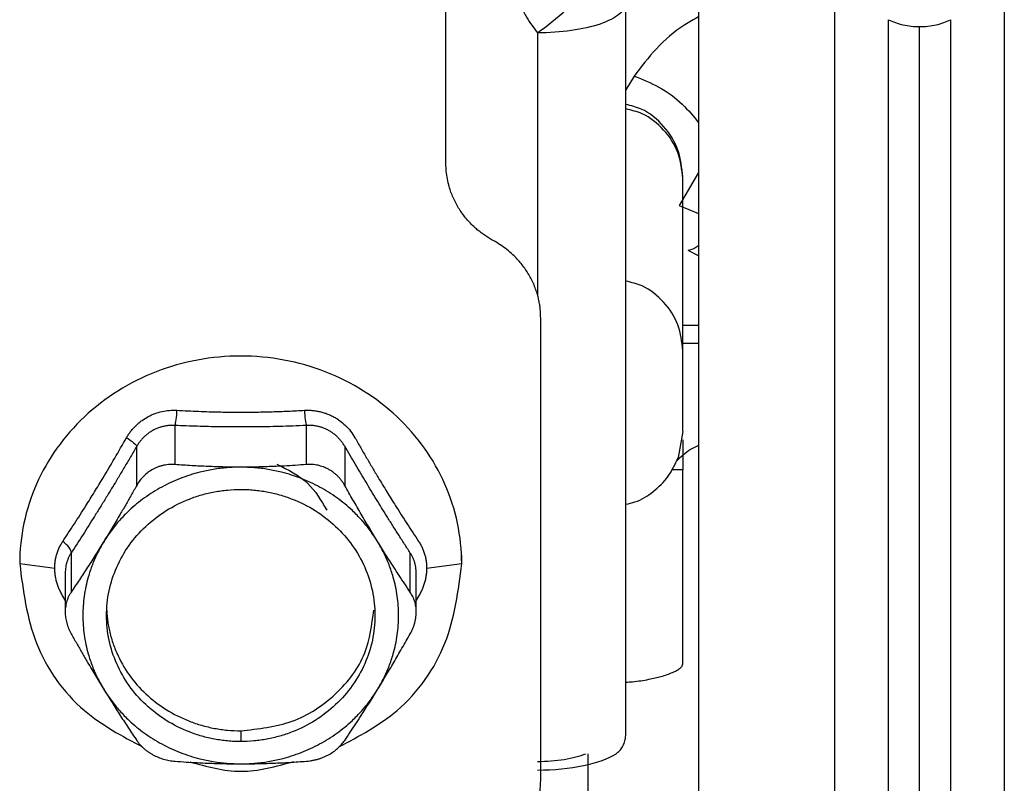
# Model space of a CAD drawing. Units: inches. Extents: x 0.1 to 33.9, y 0.1 to 21.9.
# Drawn here: x 13 to 13.3, y 9.7 to 9.9 of the extents above; entities that cross this region are included whole.
import ezdxf

# ---------------------------------------------------------------- set-up
doc = ezdxf.new("R2010")
doc.units = ezdxf.units.IN
doc.header["$MEASUREMENT"] = 0

msp = doc.modelspace()

# ---------------------------------------------------------------- linework, layer by layer
at = {"color": 7, "linetype": 'Continuous', "lineweight": 25}
for p, q in [((13.12466, 9.89216), (13.12466, 10.48409)), ((13.2034, 9.96455), (13.2034, 9.68103)), ((13.18077, 9.71518), (13.18077, 9.94233)), ((13.24589, 9.68103), (13.24589, 9.94076)), ((13.29871, 9.94076), (13.29871, 9.68103)), ((13.26264, 9.67728), (13.26264, 9.93701)), ((13.28196, 9.93701), (13.28196, 9.67728)), ((13.15321, 9.93291), (13.15321, 9.85112)), ((13.2723, 9.67512), (13.2723, 9.93485)), ((13.18332, 9.91944), (13.18077, 9.91511)), ((13.2034, 9.8894), (13.19738, 9.87907)), ((13.19848, 9.83376), (13.19848, 9.88745)), ((13.19738, 9.87907), (13.2034, 9.87655)), ((13.2034, 9.86336), (13.20014, 9.86506)), ((13.15419, 9.69975), (13.15419, 9.8441)), ((13.19848, 9.84179), (13.2034, 9.84182)), ((13.19848, 9.83617), (13.2034, 9.8362)), ((13.04021, 9.7983), (13.04021, 9.81049)), ((13.08116, 9.7983), (13.08116, 9.81049)), ((13.19848, 9.80861), (13.19704, 9.80049)), ((13.02828, 9.79183), (13.02828, 9.80402)), ((13.09309, 9.80402), (13.09309, 9.79183)), ((13.19848, 9.73616), (13.19848, 9.79671)), ((12.99179, 9.7701), (12.99179, 9.76741)), ((13.00782, 9.77072), (13.00782, 9.75853)), ((13.11355, 9.75853), (13.11355, 9.77072)), ((13.12958, 9.76741), (13.12958, 9.7701)), ((12.99179, 9.76741), (13.00274, 9.76604)), ((13.11863, 9.76604), (13.12958, 9.76741)), ((13.00598, 9.76446), (13.00598, 9.75233)), ((13.1154, 9.75233), (13.1154, 9.76446)), ((13.00598, 9.75604), (13.00522, 9.7573)), ((13.11615, 9.7573), (13.1154, 9.75604)), ((13.06069, 9.71531), (13.06069, 9.71194)), ((13.16895, 9.68689), (13.16895, 9.70815))]:
    msp.add_line(p, q, dxfattribs=at)
for points, knots in [([(13.15321, 9.93291), (13.15605, 9.93495), (13.15917, 9.93746), (13.16369, 9.94159), (13.16515, 9.94302), (13.16788, 9.94589), (13.16914, 9.94733), (13.17133, 9.95008), (13.17226, 9.95139), (13.17372, 9.95379), (13.17426, 9.95487), (13.17528, 9.9577), (13.17517, 9.95899), (13.17456, 9.95975)], [0, 0, 0, 0, 0.25, 0.25, 0.375, 0.375, 0.5, 0.5, 0.625, 0.625, 0.75, 0.75, 1, 1, 1, 1]), ([(13.14435, 9.95774), (13.14436, 9.95717), (13.14437, 9.95604), (13.14449, 9.95433), (13.14467, 9.95264), (13.14496, 9.95074), (13.14553, 9.94799), (13.14654, 9.9446), (13.14805, 9.94098), (13.1497, 9.93789), (13.1514, 9.93522), (13.15263, 9.93365), (13.15321, 9.93291)], [0, 0, 0, 0, 0.06405, 0.128044, 0.191981, 0.255861, 0.343505, 0.507686, 0.650666, 0.780381, 0.896847, 1, 1, 1, 1]), ([(13.18077, 9.94233), (13.18077, 9.9411), (13.18005, 9.93986), (13.17729, 9.93759), (13.17524, 9.93654), (13.17014, 9.93479), (13.16709, 9.9341), (13.16042, 9.93315), (13.15682, 9.93291), (13.15321, 9.93291)], [0, 0, 0, 0, 0.25, 0.25, 0.5, 0.5, 0.75, 0.75, 1, 1, 1, 1]), ([(13.2034, 9.93791), (13.20194, 9.9371), (13.19305, 9.93221), (13.18775, 9.92525), (13.18332, 9.91944)], [0, 0, 0, 0, 0.164907, 1, 1, 1, 1]), ([(13.26264, 9.93701), (13.26397, 9.93632), (13.2655, 9.93578), (13.26879, 9.93504), (13.27055, 9.93485), (13.2723, 9.93485)], [0, 0, 0, 0, 0.5, 0.5, 1, 1, 1, 1]), ([(13.2723, 9.93485), (13.27406, 9.93485), (13.27581, 9.93504), (13.2791, 9.93578), (13.28064, 9.93632), (13.28196, 9.93701)], [0, 0, 0, 0, 0.5, 0.5, 1, 1, 1, 1]), ([(13.18332, 9.91944), (13.18592, 9.9184), (13.19124, 9.91627), (13.19836, 9.91111), (13.20181, 9.90687), (13.2034, 9.9049)], [0, 0, 0, 0, 0.338453, 0.692829, 1, 1, 1, 1]), ([(13.19848, 9.88806), (13.1982, 9.89083), (13.19762, 9.89655), (13.19288, 9.90404), (13.1869, 9.90909), (13.18239, 9.91018), (13.18077, 9.91057)], [0, 0, 0, 0, 0.267131, 0.552907, 0.838683, 1, 1, 1, 1]), ([(13.19848, 9.88745), (13.19818, 9.89022), (13.19758, 9.89576), (13.19285, 9.90287), (13.18699, 9.90771), (13.18248, 9.90877), (13.18077, 9.90918)], [0, 0, 0, 0, 0.276508, 0.553017, 0.829525, 1, 1, 1, 1]), ([(13.13943, 9.86813), (13.13898, 9.86838), (13.1381, 9.86888), (13.13683, 9.8697), (13.1356, 9.87059), (13.13443, 9.87153), (13.13274, 9.87303), (13.1307, 9.87522), (13.12855, 9.87825), (13.12683, 9.88151), (13.12573, 9.88458), (13.12508, 9.88734), (13.12473, 9.88974), (13.12468, 9.89135), (13.12466, 9.89216)], [0, 0, 0, 0, 0.050127, 0.100061, 0.149941, 0.199904, 0.250087, 0.374968, 0.500024, 0.624905, 0.749962, 0.833376, 0.916508, 1, 1, 1, 1]), ([(13.15419, 9.8441), (13.15418, 9.84459), (13.15417, 9.84556), (13.15404, 9.847), (13.15384, 9.84844), (13.15356, 9.84987), (13.15302, 9.85199), (13.15202, 9.85475), (13.15031, 9.85801), (13.14816, 9.86104), (13.14589, 9.86347), (13.14367, 9.86538), (13.14163, 9.86687), (13.14016, 9.86771), (13.13943, 9.86813)], [0, 0, 0, 0, 0.0501269, 0.1000614, 0.149941, 0.1999037, 0.2500869, 0.3749675, 0.5000245, 0.6249051, 0.7499621, 0.8333757, 0.9165083, 1, 1, 1, 1]), ([(13.2034, 9.86664), (13.20324, 9.8665), (13.20228, 9.86563), (13.20111, 9.86532), (13.20014, 9.86506)], [0, 0, 0, 0, 0.166684, 1, 1, 1, 1]), ([(13.19848, 9.83376), (13.19818, 9.83653), (13.19758, 9.84207), (13.19285, 9.84918), (13.18699, 9.85401), (13.18248, 9.85508), (13.18077, 9.85549)], [0, 0, 0, 0, 0.276508, 0.553016, 0.829524, 1, 1, 1, 1]), ([(13.12958, 9.76741), (13.12958, 9.77588), (13.12779, 9.78435), (13.12089, 9.80001), (13.11578, 9.8072), (13.10303, 9.81918), (13.09538, 9.82398), (13.07872, 9.83047), (13.06971, 9.83215), (13.05167, 9.83215), (13.04265, 9.83047), (13.02599, 9.82398), (13.01835, 9.81918), (13.00559, 9.8072), (13.00048, 9.80001), (12.99358, 9.78435), (12.99179, 9.77588), (12.99179, 9.76741)], [0, 0, 0, 0, 0.125, 0.125, 0.25, 0.25, 0.375, 0.375, 0.5, 0.5, 0.625, 0.625, 0.75, 0.75, 0.875, 0.875, 1, 1, 1, 1]), ([(13.19848, 9.80872), (13.19848, 9.80888), (13.19848, 9.80923), (13.19848, 9.8105), (13.19848, 9.81142), (13.19848, 9.81386), (13.19848, 9.81538), (13.19848, 9.81872), (13.19848, 9.82053), (13.19848, 9.82399), (13.19848, 9.82562), (13.19848, 9.82842), (13.19848, 9.82959), (13.19848, 9.83146), (13.19848, 9.83215), (13.19848, 9.83319), (13.19848, 9.83353), (13.19848, 9.83376)], [0, 0, 0, 0, 0.125, 0.125, 0.25, 0.25, 0.375, 0.375, 0.5, 0.5, 0.625, 0.625, 0.75, 0.75, 0.875, 0.875, 1, 1, 1, 1]), ([(13.02509, 9.80669), (13.0253, 9.80704), (13.02571, 9.80774), (13.02643, 9.80873), (13.02721, 9.80966), (13.02805, 9.81053), (13.02896, 9.81134), (13.0302, 9.81231), (13.03185, 9.81333), (13.03396, 9.81426), (13.03617, 9.8149), (13.03847, 9.81525), (13.04003, 9.81523), (13.04081, 9.81522)], [0, 0, 0, 0, 0.065299, 0.130225, 0.194889, 0.259403, 0.323873, 0.388405, 0.510683, 0.632273, 0.753874, 0.876206, 1, 1, 1, 1]), ([(13.04021, 9.81049), (13.04034, 9.81081), (13.04047, 9.81146), (13.04069, 9.8132), (13.04077, 9.81426), (13.04081, 9.81522)], [0, 0, 0, 0, 0.5, 0.5, 1, 1, 1, 1]), ([(13.04081, 9.81522), (13.04193, 9.81516), (13.04416, 9.81504), (13.0475, 9.8149), (13.05137, 9.81477), (13.05576, 9.81467), (13.06069, 9.81464), (13.06561, 9.81467), (13.07056, 9.81478), (13.07555, 9.81496), (13.07888, 9.81513), (13.08056, 9.81522)], [0, 0, 0, 0, 0.085173, 0.169183, 0.25258, 0.376594, 0.499983, 0.623361, 0.747387, 0.872687, 1, 1, 1, 1]), ([(13.08056, 9.81522), (13.081, 9.81523), (13.08187, 9.81526), (13.08316, 9.81518), (13.08444, 9.81501), (13.08569, 9.81475), (13.08692, 9.8144), (13.08811, 9.81395), (13.08927, 9.81342), (13.09038, 9.8128), (13.09177, 9.81188), (13.09334, 9.81057), (13.09499, 9.80876), (13.09585, 9.80738), (13.09629, 9.80669)], [0, 0, 0, 0, 0.068988, 0.137425, 0.205439, 0.273153, 0.340693, 0.408181, 0.475739, 0.543487, 0.611541, 0.740556, 0.869751, 1, 1, 1, 1]), ([(13.08056, 9.81522), (13.0806, 9.81426), (13.08068, 9.8132), (13.0809, 9.81146), (13.08104, 9.81081), (13.08116, 9.81049)], [0, 0, 0, 0, 0.5, 0.5, 1, 1, 1, 1]), ([(13.04021, 9.81049), (13.03984, 9.8105), (13.03911, 9.81053), (13.038, 9.81045), (13.03691, 9.81028), (13.03585, 9.81002), (13.03481, 9.80967), (13.0338, 9.80923), (13.03284, 9.80871), (13.03193, 9.80811), (13.03107, 9.80743), (13.03026, 9.80667), (13.02953, 9.80585), (13.02886, 9.80497), (13.02847, 9.80433), (13.02828, 9.80402)], [0, 0, 0, 0, 0.077535, 0.154767, 0.231752, 0.308542, 0.385193, 0.46176, 0.538298, 0.614862, 0.691508, 0.76829, 0.845263, 0.922482, 1, 1, 1, 1]), ([(13.08116, 9.81049), (13.07976, 9.81043), (13.07698, 9.81032), (13.07283, 9.81019), (13.06873, 9.81009), (13.06469, 9.81004), (13.05979, 9.81001), (13.05396, 9.81006), (13.04713, 9.81021), (13.04254, 9.8104), (13.04021, 9.81049)], [0, 0, 0, 0, 0.103056, 0.204521, 0.304457, 0.40293, 0.500008, 0.662509, 0.829072, 1, 1, 1, 1]), ([(13.09309, 9.80402), (13.0929, 9.80433), (13.09252, 9.80497), (13.09184, 9.80585), (13.09111, 9.80667), (13.09031, 9.80743), (13.08945, 9.80811), (13.08853, 9.80871), (13.08757, 9.80923), (13.08657, 9.80967), (13.08553, 9.81002), (13.08446, 9.81028), (13.08337, 9.81045), (13.08227, 9.81053), (13.08153, 9.8105), (13.08116, 9.81049)], [0, 0, 0, 0, 0.077512, 0.154726, 0.231696, 0.308475, 0.385119, 0.461682, 0.53822, 0.614788, 0.691441, 0.768234, 0.845223, 0.92246, 1, 1, 1, 1]), ([(13.00522, 9.77436), (13.00583, 9.77528), (13.00704, 9.7771), (13.00884, 9.77985), (13.01062, 9.78262), (13.01271, 9.7859), (13.0151, 9.78974), (13.01811, 9.7947), (13.02145, 9.80033), (13.02387, 9.80455), (13.02509, 9.80669)], [0, 0, 0, 0, 0.090904, 0.180244, 0.268707, 0.357035, 0.492227, 0.627386, 0.81185, 1, 1, 1, 1]), ([(13.02509, 9.80669), (13.02589, 9.80619), (13.02671, 9.80562), (13.02789, 9.80463), (13.02822, 9.80424), (13.02828, 9.80402)], [0, 0, 0, 0, 0.5, 0.5, 1, 1, 1, 1]), ([(13.09629, 9.80669), (13.0969, 9.80561), (13.09811, 9.80349), (13.09993, 9.80035), (13.10174, 9.79727), (13.10384, 9.79376), (13.10623, 9.78981), (13.10922, 9.78502), (13.11252, 9.77984), (13.11493, 9.7762), (13.11615, 9.77436)], [0, 0, 0, 0, 0.094379, 0.187055, 0.278805, 0.370465, 0.505509, 0.640587, 0.818546, 1, 1, 1, 1]), ([(13.02828, 9.80402), (13.02764, 9.80292), (13.02636, 9.80073), (13.02444, 9.79749), (13.02255, 9.79431), (13.02067, 9.79118), (13.0188, 9.78812), (13.01695, 9.78511), (13.01453, 9.78121), (13.01148, 9.77638), (13.00906, 9.77263), (13.00782, 9.77072)], [0, 0, 0, 0, 0.094713, 0.188404, 0.281121, 0.372916, 0.46384, 0.553949, 0.643297, 0.818564, 1, 1, 1, 1]), ([(13.11355, 9.77072), (13.11292, 9.77168), (13.11168, 9.7736), (13.10984, 9.77649), (13.10801, 9.77936), (13.10574, 9.78298), (13.10299, 9.78743), (13.09973, 9.79279), (13.09642, 9.79833), (13.09421, 9.80211), (13.09309, 9.80402)], [0, 0, 0, 0, 0.092091, 0.182614, 0.271611, 0.359128, 0.51533, 0.674022, 0.835488, 1, 1, 1, 1]), ([(13.2034, 9.8043), (13.20256, 9.80389), (13.19995, 9.8026), (13.19782, 9.8006), (13.19638, 9.79925)], [0, 0, 0, 0, 0.324319, 1, 1, 1, 1]), ([(13.19848, 9.80605), (13.19848, 9.8057), (13.19848, 9.80274), (13.19848, 9.79953), (13.19848, 9.79671)], [0, 0, 0, 0, 0.120118, 1, 1, 1, 1]), ([(13.18077, 9.78594), (13.18171, 9.78614), (13.1848, 9.78681), (13.18945, 9.78973), (13.19425, 9.79441), (13.19612, 9.79847), (13.19704, 9.80049)], [0, 0, 0, 0, 0.127567, 0.414567, 0.709222, 1, 1, 1, 1]), ([(13.06069, 9.79749), (13.05997, 9.79749), (13.05854, 9.79747), (13.05639, 9.79733), (13.05426, 9.79711), (13.05214, 9.79681), (13.05004, 9.79641), (13.04656, 9.79561), (13.0418, 9.7941), (13.03601, 9.79141), (13.03064, 9.78805), (13.02633, 9.78449), (13.02294, 9.78101), (13.02031, 9.77782), (13.01882, 9.77552), (13.01807, 9.77437)], [0, 0, 0, 0, 0.0418, 0.083448, 0.125021, 0.166599, 0.208264, 0.250094, 0.375009, 0.500029, 0.624944, 0.749965, 0.833393, 0.916525, 1, 1, 1, 1]), ([(13.04021, 9.7983), (13.03987, 9.79832), (13.03919, 9.79836), (13.03816, 9.79831), (13.03715, 9.79818), (13.03616, 9.79797), (13.03519, 9.79768), (13.03425, 9.79731), (13.03311, 9.79675), (13.03181, 9.79593), (13.03045, 9.79475), (13.02924, 9.79339), (13.0286, 9.79235), (13.02828, 9.79183)], [0, 0, 0, 0, 0.072603, 0.144375, 0.21554, 0.286327, 0.356963, 0.427672, 0.498677, 0.623381, 0.747682, 0.872808, 1, 1, 1, 1]), ([(13.06069, 9.79749), (13.05984, 9.7975), (13.05815, 9.7975), (13.0556, 9.79754), (13.05306, 9.79761), (13.04965, 9.79773), (13.04535, 9.79793), (13.04194, 9.79818), (13.04021, 9.7983)], [0, 0, 0, 0, 0.123187, 0.246089, 0.369452, 0.494002, 0.744205, 1, 1, 1, 1]), ([(13.08116, 9.7983), (13.08001, 9.79822), (13.07772, 9.79805), (13.07428, 9.79785), (13.07031, 9.79767), (13.06578, 9.79752), (13.06238, 9.7975), (13.06069, 9.79749)], [0, 0, 0, 0, 0.171351, 0.339576, 0.505984, 0.753895, 1, 1, 1, 1]), ([(13.10331, 9.77437), (13.10294, 9.77495), (13.10221, 9.77611), (13.10101, 9.77779), (13.09974, 9.77941), (13.0984, 9.78098), (13.09699, 9.7825), (13.09451, 9.78493), (13.09073, 9.78805), (13.08536, 9.79141), (13.07958, 9.7941), (13.07414, 9.79583), (13.06924, 9.79685), (13.06498, 9.79739), (13.06212, 9.79746), (13.06069, 9.79749)], [0, 0, 0, 0, 0.0418, 0.083448, 0.125021, 0.166599, 0.208264, 0.250094, 0.375009, 0.500029, 0.624944, 0.749965, 0.833393, 0.916525, 1, 1, 1, 1]), ([(13.07199, 9.79843), (13.07545, 9.79668), (13.08213, 9.79332), (13.08574, 9.78709), (13.08748, 9.7841)], [0, 0, 0, 0, 0.519845, 1, 1, 1, 1]), ([(13.09309, 9.79183), (13.09291, 9.79213), (13.09256, 9.79273), (13.09194, 9.79357), (13.09128, 9.79435), (13.09055, 9.79507), (13.08977, 9.79573), (13.08895, 9.79632), (13.08785, 9.79698), (13.08646, 9.79761), (13.08474, 9.79811), (13.08296, 9.79837), (13.08176, 9.79832), (13.08116, 9.7983)], [0, 0, 0, 0, 0.072598, 0.144364, 0.215526, 0.286309, 0.356941, 0.427648, 0.498651, 0.623359, 0.747665, 0.872799, 1, 1, 1, 1]), ([(13.19848, 9.79671), (13.1983, 9.79671), (13.19805, 9.79671), (13.19573, 9.79671), (13.19502, 9.79671)], [0, 0, 0, 0, 0.697623, 1, 1, 1, 1]), ([(13.02828, 9.79183), (13.0277, 9.7908), (13.02656, 9.78878), (13.02485, 9.78579), (13.02286, 9.78237), (13.0206, 9.77854), (13.0189, 9.77576), (13.01806, 9.77437)], [0, 0, 0, 0, 0.171551, 0.339801, 0.50607, 0.755082, 1, 1, 1, 1]), ([(13.10331, 9.77437), (13.10289, 9.77506), (13.10205, 9.77644), (13.10078, 9.77854), (13.09951, 9.78068), (13.09781, 9.78358), (13.09566, 9.78729), (13.09395, 9.7903), (13.09309, 9.79183)], [0, 0, 0, 0, 0.12231, 0.244903, 0.36853, 0.493919, 0.743973, 1, 1, 1, 1]), ([(13.06069, 9.71194), (13.06, 9.71195), (13.05862, 9.71197), (13.05657, 9.71211), (13.05454, 9.71235), (13.05252, 9.71267), (13.05053, 9.7131), (13.04855, 9.71361), (13.0466, 9.71422), (13.04277, 9.71561), (13.03729, 9.71834), (13.03092, 9.72328), (13.02567, 9.72926), (13.0218, 9.73611), (13.01938, 9.74353), (13.01859, 9.75125), (13.01938, 9.75897), (13.0218, 9.76638), (13.02567, 9.77324), (13.03092, 9.77922), (13.03729, 9.78415), (13.04337, 9.78719), (13.04852, 9.78893), (13.05251, 9.78986), (13.05658, 9.79045), (13.05932, 9.79052), (13.06069, 9.79056)], [0, 0, 0, 0, 0.015772, 0.031432, 0.047016, 0.062563, 0.078112, 0.0937, 0.109366, 0.125148, 0.187606, 0.250107, 0.312565, 0.375065, 0.437524, 0.500024, 0.562483, 0.624983, 0.687442, 0.749942, 0.812401, 0.874901, 0.906155, 0.937451, 0.968715, 1, 1, 1, 1]), ([(13.06069, 9.79056), (13.06138, 9.79055), (13.06275, 9.79053), (13.0648, 9.79039), (13.06684, 9.79015), (13.06885, 9.78982), (13.07084, 9.7894), (13.07282, 9.78889), (13.07477, 9.78828), (13.07861, 9.78689), (13.08409, 9.78416), (13.09045, 9.77922), (13.0957, 9.77324), (13.09957, 9.76639), (13.10199, 9.75897), (13.10278, 9.75125), (13.10199, 9.74353), (13.09958, 9.73611), (13.09571, 9.72926), (13.09045, 9.72328), (13.08409, 9.71834), (13.07801, 9.71531), (13.07285, 9.71357), (13.06886, 9.71264), (13.06479, 9.71205), (13.06206, 9.71198), (13.06069, 9.71194)], [0, 0, 0, 0, 0.015772, 0.031432, 0.047016, 0.062563, 0.078112, 0.0937, 0.109366, 0.125148, 0.187606, 0.250107, 0.312565, 0.375065, 0.437524, 0.500024, 0.562483, 0.624983, 0.687442, 0.749942, 0.812401, 0.874901, 0.906155, 0.937451, 0.968715, 1, 1, 1, 1]), ([(13.00274, 9.76604), (13.00275, 9.76647), (13.00277, 9.76732), (13.00293, 9.76858), (13.00319, 9.76981), (13.00354, 9.77101), (13.004, 9.77217), (13.00455, 9.7733), (13.005, 9.774), (13.00522, 9.77436)], [0, 0, 0, 0, 0.142628, 0.284862, 0.426977, 0.569258, 0.711993, 0.855475, 1, 1, 1, 1]), ([(13.00782, 9.77072), (13.00789, 9.77114), (13.00769, 9.77176), (13.00673, 9.77309), (13.00599, 9.7738), (13.00522, 9.77436)], [0, 0, 0, 0, 0.5, 0.5, 1, 1, 1, 1]), ([(13.01806, 9.77437), (13.01764, 9.77369), (13.0168, 9.77233), (13.01553, 9.77031), (13.01425, 9.7683), (13.01254, 9.76564), (13.01039, 9.76234), (13.00869, 9.75981), (13.00782, 9.75853)], [0, 0, 0, 0, 0.122308, 0.244898, 0.368521, 0.493908, 0.743963, 1, 1, 1, 1]), ([(13.01807, 9.77437), (13.01772, 9.77378), (13.01702, 9.77261), (13.01607, 9.7708), (13.0152, 9.76895), (13.01443, 9.76708), (13.01374, 9.76516), (13.01274, 9.76193), (13.01175, 9.7573), (13.01134, 9.75125), (13.01175, 9.7452), (13.01288, 9.7399), (13.01438, 9.73541), (13.01601, 9.73167), (13.01738, 9.72931), (13.01807, 9.72813)], [0, 0, 0, 0, 0.0418, 0.083448, 0.125021, 0.166599, 0.208264, 0.250094, 0.375009, 0.500029, 0.624944, 0.749965, 0.833393, 0.916525, 1, 1, 1, 1]), ([(13.10331, 9.72813), (13.10366, 9.72872), (13.10436, 9.72989), (13.1053, 9.7317), (13.10617, 9.73354), (13.10695, 9.73542), (13.10764, 9.73733), (13.10864, 9.74056), (13.10962, 9.7452), (13.11004, 9.75125), (13.10962, 9.7573), (13.1085, 9.76259), (13.10699, 9.76708), (13.10536, 9.77083), (13.10399, 9.77319), (13.10331, 9.77437)], [0, 0, 0, 0, 0.0418, 0.083448, 0.125021, 0.166599, 0.208264, 0.250094, 0.375009, 0.500029, 0.624944, 0.749965, 0.833393, 0.916525, 1, 1, 1, 1]), ([(13.11355, 9.75853), (13.11297, 9.75939), (13.11183, 9.76108), (13.11011, 9.76368), (13.10812, 9.76673), (13.10585, 9.77027), (13.10415, 9.77301), (13.10331, 9.77437)], [0, 0, 0, 0, 0.171558, 0.339811, 0.506081, 0.755087, 1, 1, 1, 1]), ([(13.11615, 9.77436), (13.11637, 9.774), (13.11682, 9.7733), (13.11737, 9.77217), (13.11783, 9.77101), (13.11819, 9.76981), (13.11844, 9.76858), (13.1186, 9.76732), (13.11862, 9.76647), (13.11863, 9.76604)], [0, 0, 0, 0, 0.144518, 0.287996, 0.430728, 0.573009, 0.715127, 0.857365, 1, 1, 1, 1]), ([(13.00782, 9.77072), (13.00766, 9.77045), (13.00733, 9.76993), (13.00692, 9.76908), (13.00657, 9.7682), (13.00631, 9.7673), (13.00612, 9.76637), (13.006, 9.76542), (13.00599, 9.76478), (13.00598, 9.76446)], [0, 0, 0, 0, 0.14502, 0.289176, 0.432552, 0.575234, 0.717311, 0.85887, 1, 1, 1, 1]), ([(13.1154, 9.76446), (13.11539, 9.76478), (13.11537, 9.76542), (13.11526, 9.76637), (13.11507, 9.7673), (13.1148, 9.7682), (13.11446, 9.76908), (13.11405, 9.76993), (13.11372, 9.77045), (13.11355, 9.77072)], [0, 0, 0, 0, 0.141116, 0.282666, 0.424737, 0.56742, 0.710801, 0.854966, 1, 1, 1, 1]), ([(12.99179, 9.76741), (12.99285, 9.75898), (12.99498, 9.74214), (13.0095, 9.72125), (13.02371, 9.71366), (13.03007, 9.71026)], [0, 0, 0, 0, 0.355907, 0.711814, 1, 1, 1, 1]), ([(13.0913, 9.71026), (13.09766, 9.71366), (13.11187, 9.72125), (13.12639, 9.74214), (13.12852, 9.75898), (13.12958, 9.76741)], [0, 0, 0, 0, 0.288254, 0.644127, 1, 1, 1, 1]), ([(13.00522, 9.7573), (13.005, 9.75769), (13.00455, 9.75848), (13.004, 9.7597), (13.00354, 9.76094), (13.00319, 9.7622), (13.00293, 9.76348), (13.00277, 9.76476), (13.00275, 9.76562), (13.00274, 9.76604)], [0, 0, 0, 0, 0.144518, 0.287996, 0.430728, 0.573009, 0.715127, 0.857365, 1, 1, 1, 1]), ([(13.11863, 9.76604), (13.11862, 9.76562), (13.1186, 9.76476), (13.11844, 9.76348), (13.11819, 9.7622), (13.11783, 9.76094), (13.11737, 9.7597), (13.11682, 9.75848), (13.11637, 9.75769), (13.11615, 9.7573)], [0, 0, 0, 0, 0.1426279, 0.2848615, 0.4269773, 0.5692584, 0.7119934, 0.8554753, 1, 1, 1, 1]), ([(13.00782, 9.75853), (13.00766, 9.75827), (13.00733, 9.75776), (13.00692, 9.75693), (13.00657, 9.75607), (13.00631, 9.75517), (13.00612, 9.75425), (13.006, 9.7533), (13.00596, 9.7521), (13.00606, 9.75062), (13.00641, 9.74891), (13.00698, 9.74721), (13.00754, 9.74613), (13.00782, 9.74558)], [0, 0, 0, 0, 0.07282, 0.144801, 0.216173, 0.287165, 0.358006, 0.428923, 0.500139, 0.624475, 0.748417, 0.873182, 1, 1, 1, 1]), ([(13.11355, 9.74558), (13.11372, 9.74589), (13.11405, 9.74651), (13.11446, 9.74746), (13.1148, 9.74843), (13.11506, 9.7494), (13.11526, 9.75038), (13.11537, 9.75136), (13.11542, 9.75258), (13.11532, 9.75402), (13.11496, 9.75563), (13.11439, 9.75717), (13.11383, 9.75807), (13.11355, 9.75853)], [0, 0, 0, 0, 0.072824, 0.144809, 0.216182, 0.287174, 0.358013, 0.428927, 0.500139, 0.624482, 0.748426, 0.873189, 1, 1, 1, 1]), ([(13.01886, 9.75462), (13.01887, 9.75397), (13.01888, 9.75268), (13.01904, 9.75075), (13.01929, 9.74884), (13.01963, 9.74694), (13.02008, 9.74507), (13.02063, 9.74322), (13.02128, 9.74138), (13.02276, 9.73778), (13.02567, 9.73263), (13.03092, 9.72665), (13.03729, 9.72171), (13.04337, 9.71868), (13.04852, 9.71694), (13.05251, 9.71601), (13.05658, 9.71542), (13.05932, 9.71534), (13.06069, 9.71531)], [0, 0, 0, 0, 0.0315252, 0.0628275, 0.0939821, 0.1250653, 0.1561536, 0.187324, 0.2186524, 0.2502138, 0.3750898, 0.5000494, 0.6249254, 0.7498851, 0.8123724, 0.8749424, 0.9374505, 1, 1, 1, 1]), ([(13.06069, 9.71531), (13.06617, 9.7159), (13.07714, 9.71708), (13.09094, 9.72618), (13.10035, 9.73865), (13.10158, 9.74836), (13.10216, 9.75293)], [0, 0, 0, 0, 0.2571946, 0.5143893, 0.7715839, 1, 1, 1, 1]), ([(13.00782, 9.74558), (13.0084, 9.74456), (13.00955, 9.74253), (13.01126, 9.73954), (13.01325, 9.73612), (13.01552, 9.73229), (13.01722, 9.72951), (13.01806, 9.72813)], [0, 0, 0, 0, 0.171558, 0.339811, 0.506081, 0.755087, 1, 1, 1, 1]), ([(13.10331, 9.72813), (13.10373, 9.72881), (13.10457, 9.73019), (13.10584, 9.73229), (13.10712, 9.73443), (13.10883, 9.73733), (13.11098, 9.74104), (13.11269, 9.74406), (13.11355, 9.74558)], [0, 0, 0, 0, 0.122308, 0.244898, 0.368521, 0.493908, 0.743963, 1, 1, 1, 1]), ([(13.19532, 9.73349), (13.19557, 9.7336), (13.19607, 9.73383), (13.1967, 9.73417), (13.19725, 9.73451), (13.19783, 9.73496), (13.19836, 9.73553), (13.19844, 9.73594), (13.19848, 9.73616)], [0, 0, 0, 0, 0.1252, 0.250427, 0.375682, 0.500964, 0.745657, 1, 1, 1, 1]), ([(13.18077, 9.73046), (13.18145, 9.7305), (13.18401, 9.73066), (13.18776, 9.73128), (13.19213, 9.73227), (13.19418, 9.73305), (13.19532, 9.73349)], [0, 0, 0, 0, 0.111214, 0.412459, 0.673769, 1, 1, 1, 1]), ([(13.01806, 9.72813), (13.01848, 9.72744), (13.01933, 9.72608), (13.02059, 9.72406), (13.02186, 9.72205), (13.02356, 9.71939), (13.02572, 9.7161), (13.02742, 9.71357), (13.02828, 9.71229)], [0, 0, 0, 0, 0.12231, 0.244903, 0.36853, 0.493919, 0.743973, 1, 1, 1, 1]), ([(13.01807, 9.72813), (13.01843, 9.72755), (13.01917, 9.72639), (13.02036, 9.72471), (13.02163, 9.72309), (13.02297, 9.72152), (13.02439, 9.72), (13.02686, 9.71757), (13.03064, 9.71445), (13.03601, 9.71109), (13.0418, 9.7084), (13.04724, 9.70667), (13.05213, 9.70565), (13.05639, 9.7051), (13.05925, 9.70504), (13.06069, 9.705)], [0, 0, 0, 0, 0.0418005, 0.0834475, 0.1250205, 0.1665994, 0.208264, 0.2500938, 0.3750086, 0.5000292, 0.624944, 0.7499646, 0.8333929, 0.9165248, 1, 1, 1, 1]), ([(13.06069, 9.705), (13.0614, 9.70501), (13.06284, 9.70503), (13.06498, 9.70517), (13.06711, 9.70538), (13.06923, 9.70569), (13.07134, 9.70609), (13.07481, 9.70689), (13.07957, 9.7084), (13.08536, 9.71109), (13.09073, 9.71445), (13.09505, 9.71801), (13.09843, 9.72149), (13.10107, 9.72468), (13.10256, 9.72698), (13.10331, 9.72813)], [0, 0, 0, 0, 0.0418, 0.083448, 0.125021, 0.166599, 0.208264, 0.250094, 0.375009, 0.500029, 0.624944, 0.749965, 0.833393, 0.916525, 1, 1, 1, 1]), ([(13.09309, 9.71229), (13.09367, 9.71314), (13.09481, 9.71484), (13.09653, 9.71743), (13.09852, 9.72048), (13.10077, 9.72402), (13.10247, 9.72676), (13.10331, 9.72813)], [0, 0, 0, 0, 0.171551, 0.339801, 0.50607, 0.755082, 1, 1, 1, 1]), ([(13.17767, 9.70815), (13.17788, 9.7083), (13.1783, 9.7086), (13.17885, 9.70912), (13.17932, 9.7097), (13.17972, 9.71033), (13.18006, 9.71101), (13.18032, 9.71175), (13.18053, 9.71253), (13.18067, 9.71336), (13.18075, 9.71424), (13.18076, 9.71487), (13.18077, 9.71518)], [0, 0, 0, 0, 0.104499, 0.20749, 0.309152, 0.409673, 0.509246, 0.60807, 0.70635, 0.804292, 0.902105, 1, 1, 1, 1]), ([(13.02828, 9.71229), (13.02846, 9.71204), (13.02881, 9.71153), (13.02943, 9.71082), (13.0301, 9.71014), (13.03082, 9.70949), (13.0316, 9.70889), (13.03243, 9.70834), (13.03352, 9.7077), (13.03491, 9.70703), (13.03663, 9.70643), (13.03841, 9.706), (13.03961, 9.70588), (13.04021, 9.70581)], [0, 0, 0, 0, 0.072598, 0.144364, 0.215526, 0.286309, 0.356941, 0.427648, 0.498651, 0.623359, 0.747665, 0.872799, 1, 1, 1, 1]), ([(13.08116, 9.70581), (13.0815, 9.70584), (13.08219, 9.70591), (13.08321, 9.70608), (13.08422, 9.70631), (13.08521, 9.7066), (13.08618, 9.70694), (13.08712, 9.70735), (13.08827, 9.70792), (13.08956, 9.70872), (13.09093, 9.70979), (13.09213, 9.71098), (13.09277, 9.71185), (13.09309, 9.71229)], [0, 0, 0, 0, 0.072603, 0.144375, 0.21554, 0.286327, 0.356963, 0.427672, 0.498677, 0.623381, 0.747682, 0.872808, 1, 1, 1, 1]), ([(13.15321, 9.70306), (13.15822, 9.70306), (13.16323, 9.70354), (13.17181, 9.70532), (13.17536, 9.70662), (13.17767, 9.70815)], [0, 0, 0, 0, 0.5, 0.5, 1, 1, 1, 1]), ([(13.15321, 9.70575), (13.15606, 9.70575), (13.15892, 9.70597), (13.1641, 9.70679), (13.16642, 9.7074), (13.16826, 9.70815)], [0, 0, 0, 0, 0.5, 0.5, 1, 1, 1, 1]), ([(13.04021, 9.70581), (13.04137, 9.70573), (13.04365, 9.70556), (13.04709, 9.70536), (13.05106, 9.70518), (13.05559, 9.70504), (13.05899, 9.70502), (13.06069, 9.705)], [0, 0, 0, 0, 0.171351, 0.339576, 0.505984, 0.753895, 1, 1, 1, 1]), ([(13.04482, 9.70563), (13.05011, 9.70416), (13.06091, 9.70115), (13.07171, 9.7042), (13.07722, 9.70575)], [0, 0, 0, 0, 0.489696, 1, 1, 1, 1]), ([(13.06069, 9.705), (13.06153, 9.70501), (13.06323, 9.70501), (13.06577, 9.70505), (13.06831, 9.70512), (13.07173, 9.70524), (13.07602, 9.70545), (13.07943, 9.70569), (13.08116, 9.70581)], [0, 0, 0, 0, 0.123187, 0.246089, 0.369452, 0.494002, 0.744205, 1, 1, 1, 1]), ([(13.13943, 9.67572), (13.13987, 9.67597), (13.14076, 9.67646), (13.14203, 9.67729), (13.14325, 9.67817), (13.14443, 9.67912), (13.14611, 9.68062), (13.14816, 9.68281), (13.15031, 9.68583), (13.15202, 9.6891), (13.15313, 9.69216), (13.15378, 9.69492), (13.15413, 9.69732), (13.15417, 9.69894), (13.15419, 9.69975)], [0, 0, 0, 0, 0.050127, 0.100061, 0.149941, 0.199904, 0.250087, 0.374968, 0.500024, 0.624905, 0.749962, 0.833376, 0.916508, 1, 1, 1, 1])]:
    msp.add_open_spline(points, degree=3, knots=knots, dxfattribs=at)

doc.saveas('drawing.dxf')
